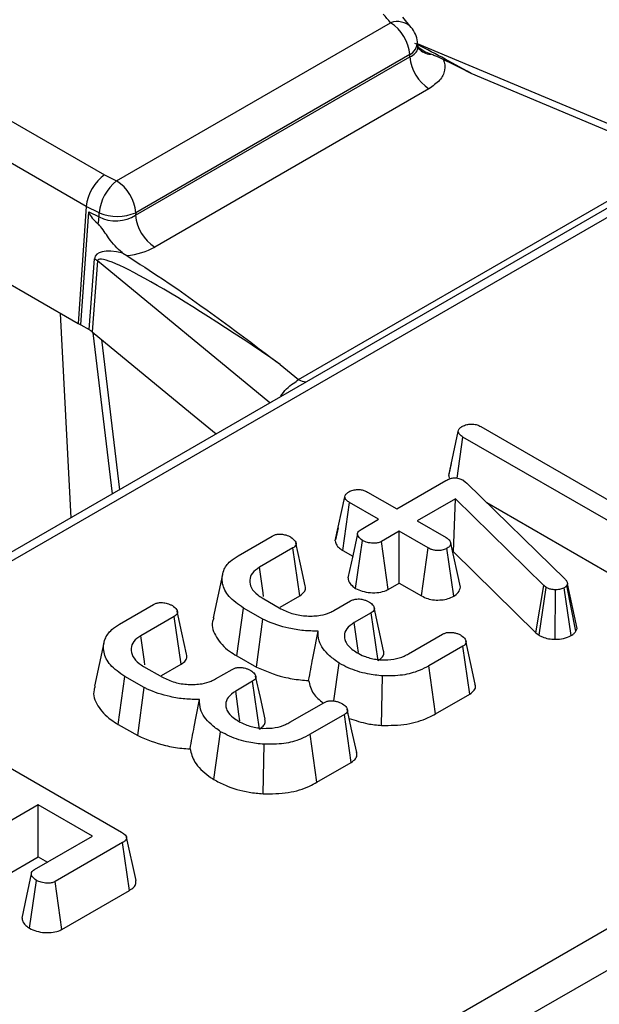
# Model space of a CAD drawing. Units: millimetres. Extents: x 8 to 418, y -29 to 291.
# Drawn here: x 298 to 301, y 115 to 120 of the extents above; entities that cross this region are included whole.
import ezdxf

# ---------------------------------------------------------------- set-up
doc = ezdxf.new("R2010")
doc.units = ezdxf.units.MM

msp = doc.modelspace()

# ---------------------------------------------------------------- linework, layer by layer
at = {"color": 7, "linetype": 'Continuous', "lineweight": 25}
for p, q in [((332.464366, 137.751999), (282.532904, 108.92718)), ((332.535789, 137.744927), (282.604327, 108.920107)), ((295.721663, 112.726325), (326.043143, 130.230543)), ((326.143774, 130.065968), (295.822294, 112.56175)), ((299.57978, 120.325372), (299.534686, 120.378629)), ((298.020276, 119.512391), (299.470739, 120.349726)), ((299.615002, 120.228342), (299.612722, 120.248856)), ((301.047674, 119.634936), (299.613821, 120.238967)), ((298.120824, 119.330573), (299.572958, 120.168872)), ((299.571616, 120.180947), (298.121152, 119.343612)), ((299.572958, 120.168872), (299.571616, 120.180947)), ((297.061665, 120.060151), (297.956254, 119.543715)), ((300.991577, 119.620201), (299.89639, 120.081564)), ((299.673835, 120.000094), (298.221701, 119.161794)), ((297.859768, 119.376747), (296.961034, 119.895575)), ((298.983257, 118.460823), (300.991577, 119.620201)), ((297.956254, 119.543715), (298.020276, 119.512391)), ((297.859768, 119.376747), (297.816661, 118.756314)), ((297.928261, 119.343235), (297.859768, 119.376747)), ((297.831439, 118.749084), (297.873069, 119.348258)), ((297.873069, 119.348258), (297.927714, 119.321521)), ((297.927714, 119.321521), (297.928261, 119.343235)), ((298.121152, 119.343612), (298.120824, 119.330573)), ((296.916076, 119.276211), (297.816661, 118.756314)), ((298.053305, 119.130229), (298.07364, 119.116375)), ((297.873996, 118.724516), (297.903666, 119.099001)), ((297.919612, 119.088031), (297.889942, 118.713546)), ((297.778679, 117.728379), (297.723417, 118.810143)), ((297.816661, 118.756314), (297.831439, 118.749084)), ((297.831439, 118.749084), (297.873996, 118.724516)), ((297.889942, 118.713546), (298.411591, 118.283471)), ((298.886685, 118.540442), (298.983257, 118.460823)), ((298.411591, 118.283471), (298.546937, 118.171885)), ((299.778251, 117.952336), (299.828862, 118.185582)), ((299.948946, 118.210823), (300.735142, 117.756962)), ((299.822252, 117.938181), (299.853391, 118.155661)), ((300.75903, 117.632846), (299.853391, 118.155661)), ((299.791963, 118.016096), (299.779219, 117.957913)), ((299.502738, 117.774939), (299.763382, 117.925406)), ((299.854671, 117.926883), (299.865549, 117.919126)), ((299.865549, 117.919126), (299.874507, 117.910999)), ((299.349168, 117.863594), (299.502738, 117.774939)), ((299.874507, 117.910999), (300.39494, 117.402222)), ((299.177842, 117.605482), (299.228445, 117.838721)), ((299.813292, 117.828132), (299.611944, 117.711896)), ((299.802855, 117.54768), (299.813292, 117.828132)), ((300.281256, 117.368361), (299.813292, 117.828132)), ((299.217334, 117.554947), (299.253613, 117.808431)), ((299.407184, 117.719777), (299.253613, 117.808431)), ((299.979314, 117.80854), (300.723886, 117.378708)), ((299.313975, 117.665968), (299.407184, 117.719777)), ((299.611944, 117.711896), (299.765515, 117.623242)), ((299.192702, 117.674568), (299.178876, 117.611471)), ((299.516389, 117.656734), (299.42318, 117.602925)), ((299.66996, 117.568079), (299.516389, 117.656734)), ((299.516389, 117.382306), (299.516389, 117.656734)), ((298.66322, 117.526707), (298.843452, 117.630753)), ((299.285234, 117.354105), (299.321867, 117.607481)), ((299.457756, 117.348458), (299.42318, 117.602925)), ((298.953297, 117.568079), (298.775838, 117.465634)), ((298.989702, 117.314668), (298.953297, 117.568079)), ((299.217334, 117.554947), (299.269856, 117.524627)), ((299.63492, 117.31388), (299.66996, 117.568079)), ((299.804492, 117.312145), (299.768927, 117.566109)), ((299.839926, 117.360588), (299.78919, 117.593075)), ((299.799517, 117.545753), (299.802855, 117.54768)), ((299.802855, 117.54768), (300.239433, 117.118744)), ((299.457756, 117.348458), (299.516389, 117.382306)), ((299.516389, 117.382306), (299.63492, 117.31388)), ((300.239433, 117.118744), (300.281256, 117.368361)), ((300.25705, 117.105573), (300.294266, 117.358633)), ((300.294266, 117.358633), (300.281256, 117.368361)), ((300.342274, 117.084306), (300.34311, 117.34669)), ((300.426114, 117.103634), (300.390248, 117.357402)), ((300.406671, 117.377719), (300.403472, 117.369961)), ((300.451757, 117.128173), (300.403472, 117.369961)), ((300.457508, 117.142116), (300.406671, 117.377719)), ((298.791195, 117.303101), (298.890163, 117.245968)), ((298.88583, 117.254704), (298.989702, 117.314668)), ((298.035287, 117.164209), (298.215519, 117.268255)), ((298.656141, 116.996314), (298.692228, 117.249909)), ((298.793968, 117.191175), (298.692228, 117.249909)), ((299.170856, 117.236611), (299.259159, 117.287587)), ((298.325365, 117.205581), (298.147906, 117.103136)), ((298.361769, 116.95217), (298.325365, 117.205581)), ((298.759856, 116.936441), (298.793968, 117.191175)), ((299.367724, 117.224174), (299.278355, 117.172582)), ((299.404191, 116.970799), (299.367724, 117.224174)), ((300.451757, 117.128173), (300.457508, 117.142116)), ((299.565233, 117.007217), (299.744612, 117.110771)), ((300.239433, 117.118744), (300.25705, 117.105573)), ((299.853604, 117.047604), (299.673372, 116.943559)), ((299.890077, 116.794232), (299.853604, 117.047604)), ((298.656141, 116.996314), (298.759856, 116.936441)), ((298.163263, 116.940603), (298.26223, 116.883471)), ((298.257897, 116.892206), (298.361769, 116.95217)), ((298.542923, 116.874113), (298.631226, 116.925089)), ((299.169768, 116.757781), (299.198797, 116.957472)), ((299.708436, 116.689373), (299.673372, 116.943559)), ((298.028208, 116.633816), (298.064295, 116.887411)), ((298.166035, 116.828677), (298.064295, 116.887411)), ((299.423071, 116.628245), (299.428299, 116.890489)), ((298.131923, 116.573943), (298.166035, 116.828677)), ((298.739792, 116.861676), (298.650422, 116.810085)), ((298.776258, 116.608301), (298.739792, 116.861676)), ((299.708436, 116.689373), (299.890077, 116.794232)), ((298.9373, 116.64472), (299.116679, 116.748273)), ((299.225672, 116.685107), (299.04544, 116.581061)), ((299.262144, 116.431734), (299.225672, 116.685107)), ((298.028208, 116.633816), (298.131923, 116.573943)), ((297.134127, 116.589064), (298.046165, 116.062556)), ((298.534056, 116.341769), (298.570864, 116.594975)), ((299.080504, 116.326876), (299.04544, 116.581061)), ((298.795138, 116.265747), (298.800367, 116.527991)), ((299.080504, 116.326876), (299.262144, 116.431734)), ((297.60529, 116.206742), (297.388158, 116.081395)), ((297.891955, 116.041254), (297.60529, 116.206742)), ((297.60529, 115.932315), (297.60529, 116.206742)), ((297.585027, 115.864069), (297.891955, 116.041254)), ((298.052137, 116.007639), (297.695086, 115.801518)), ((298.088547, 115.754231), (298.052137, 116.007639)), ((298.122777, 115.806116), (298.072782, 116.035828)), ((297.422516, 115.826802), (297.60529, 115.932315)), ((297.60529, 115.932315), (297.654268, 115.904041)), ((297.559595, 115.553746), (297.595905, 115.807305)), ((297.729551, 115.546987), (297.695086, 115.801518)), ((297.729551, 115.546987), (298.088547, 115.754231))]:
    msp.add_line(p, q, dxfattribs=at)
at = {"color": 8, "linetype": 'Continuous', "lineweight": 25}
for p, q in [((298.831545, 118.336185), (297.919612, 119.088031)), ((297.998242, 117.85513), (297.896282, 118.708319)), ((297.940458, 118.671897), (298.035496, 117.876636)), ((298.892399, 118.371316), (298.890261, 118.372949))]:
    msp.add_line(p, q, dxfattribs=at)
at = {"color": 7, "linetype": 'Continuous', "lineweight": 25, "flags": 128}
for points in [[(299.470739, 120.349726), (299.46589, 120.355455), (299.46104, 120.361185), (299.45619, 120.366914), (299.451339, 120.372643), (299.446488, 120.378372), (299.441637, 120.384101), (299.436785, 120.38983), (299.431934, 120.395558)], [(299.295394, 117.642884), (299.270205, 117.526243), (299.245015, 117.409602)], [(299.01884, 117.367796), (298.994074, 117.481787), (298.969308, 117.595778)], [(298.798199, 117.311186), (298.795542, 117.32953), (298.775838, 117.465634)], [(298.580775, 117.428049), (298.555736, 117.312984), (298.530696, 117.197916)], [(299.433739, 117.023828), (299.408907, 117.138032), (299.384075, 117.252238)], [(298.390908, 117.005298), (298.366142, 117.119289), (298.341376, 117.23328)], [(299.300851, 117.014088), (299.295808, 117.049616), (299.278355, 117.172582)], [(298.170266, 116.948688), (298.16761, 116.967032), (298.147906, 117.103136)], [(297.952842, 117.065552), (297.927803, 116.950487), (297.902763, 116.835418)], [(299.918941, 116.847368), (299.894047, 116.961794), (299.869153, 117.076222)], [(298.805806, 116.66133), (298.780974, 116.775535), (298.756142, 116.88974)], [(298.672918, 116.65159), (298.667875, 116.687118), (298.650422, 116.810085)], [(299.291008, 116.48487), (299.266114, 116.599296), (299.24122, 116.713725)], [(297.568394, 115.841753), (297.543214, 115.724692), (297.518034, 115.60763)]]:
    msp.add_lwpolyline(points, dxfattribs=at)
at = {"color": 8, "linetype": 'Continuous', "lineweight": 25}
for centre, radius, start, end in [((299.506584, 120.25393), 0.102282, 44.30513, 110.514565), ((299.536817, 120.248407), 0.075907, 297.286774, 0.338745), ((299.685827, 120.272039), 0.088539, 220.71281, 268.142408), ((299.032391, 118.540092), 0.093262, 238.208303, 264.765892)]:
    msp.add_arc(centre, radius, start, end, dxfattribs=at)
at = {"color": 7, "linetype": 'Continuous', "lineweight": 25}
for centre, radius, start, end in [((299.351174, 120.163728), 0.221113, 4.466491, 57.26592), ((299.470739, 120.233077), 0.142857, 6.341279, 40.245547), ((299.7934, 120.186092), 0.221113, 184.466491, 237.26592), ((298.166604, 119.32319), 0.239185, 127.718465, 175.192486), ((297.900711, 119.326393), 0.221113, 4.466491, 57.26592), ((298.024248, 119.578224), 0.253837, 247.781308, 292.442654), ((298.341266, 119.347793), 0.221113, 184.466491, 237.26592), ((297.726514, 119.335942), 0.201716, 345.296006, 355.900385), ((297.839248, 118.988294), 0.128085, 51.139528, 59.805718)]:
    msp.add_arc(centre, radius, start, end, dxfattribs=at)
at = {"color": 8, "linetype": 'Continuous', "lineweight": 25}
msp.add_ellipse((299.965927, 119.935622), major_axis=(0.678319, -0.406217), ratio=0.11485117, start_param=1.74191921, end_param=2.20994513, dxfattribs=at)
at = {"color": 7, "linetype": 'Continuous', "lineweight": 25}
for centre, major_axis, ratio, start_param, end_param in [((297.956254, 119.427067), (0.06717, 0.126146), 0.55314918, 0.76636115, 2.24989102), ((299.10683, 118.647079), (1.232586, -0.705226), 0.07726662, 3.17893016, 3.46733743), ((298.020276, 119.395742), (0.142914, 0.005536), 0.66221499, 3.98249709, 5.46681163), ((299.069883, 118.403647), (1.160851, -0.712617), 0.15908845, 2.72654565, 3.22252637), ((298.969252, 118.355721), (1.047953, -0.737359), 0.08157342, 1.70687036, 3.19040023), ((298.020276, 119.279094), (0.285783, 0.000524), 0.5798035, 4.89915902, 5.4934932), ((297.772528, 118.666017), (0.14318, 0.000468), 0.57689449, 0.60741997, 0.78128707)]:
    msp.add_ellipse(centre, major_axis=major_axis, ratio=ratio, start_param=start_param, end_param=end_param, dxfattribs=at)
at = {"color": 8, "linetype": 'Continuous', "lineweight": 25}
msp.add_open_spline([(299.572958, 120.168872), (299.583154, 120.175183), (299.603507, 120.187781), (299.616479, 120.209662), (299.613861, 120.22365), (299.61296, 120.228465)], degree=3, knots=[0, 0, 0, 0, 0.396930651, 0.792388117, 1, 1, 1, 1], dxfattribs=at)
at = {"color": 7, "linetype": 'Continuous', "lineweight": 25}
for points, knots in [([(299.618772, 120.214528), (299.618729, 120.214372), (299.618619, 120.213978), (299.616819, 120.223231), (299.615731, 120.228828)], [0, 0, 0, 0, 0.39515044, 1, 1, 1, 1]), ([(299.682957, 120.183546), (299.65949, 120.192744), (299.634769, 120.202433), (299.617933, 120.22113), (299.617078, 120.222079)], [0, 0, 0, 0, 0.94921861, 1, 1, 1, 1]), ([(299.749292, 120.15607), (299.73459, 120.162332), (299.713483, 120.171321), (299.690064, 120.1807), (299.682957, 120.183546)], [0, 0, 0, 0, 0.69651562, 1, 1, 1, 1]), ([(299.749292, 120.15607), (299.749609, 120.155315), (299.757443, 120.136647), (299.761014, 120.098336), (299.735385, 120.043349), (299.694351, 120.014511), (299.673835, 120.000094)], [0, 0, 0, 0, 0.01383918, 0.3419643, 0.67100159, 1, 1, 1, 1]), ([(299.89639, 120.081564), (299.895309, 120.082109), (299.846192, 120.106889), (299.797203, 120.131753), (299.749292, 120.15607)], [0, 0, 0, 0, 0.02200677, 1, 1, 1, 1]), ([(298.053305, 119.130229), (298.052183, 119.131083), (298.024968, 119.151785), (297.980931, 119.199961), (297.945017, 119.260691), (297.924234, 119.282058), (297.921624, 119.284741)], [0, 0, 0, 0, 0.02273238, 0.55134787, 0.94366944, 1, 1, 1, 1]), ([(298.07364, 119.116375), (298.137253, 119.075381), (298.42199, 118.891892), (298.679925, 118.69349), (298.885188, 118.54155), (298.886685, 118.540442)], [0, 0, 0, 0, 0.22214392, 0.99432716, 1, 1, 1, 1]), ([(298.890261, 118.372949), (298.899132, 118.385934), (298.916865, 118.411893), (298.955264, 118.439133), (298.97444, 118.453991), (298.983257, 118.460823)], [0, 0, 0, 0, 0.3509618, 0.70157229, 1, 1, 1, 1]), ([(299.828862, 118.185582), (299.830012, 118.190302), (299.832318, 118.199774), (299.843878, 118.207786), (299.850061, 118.2118), (299.850832, 118.212301)], [0, 0, 0, 0, 0.4651704, 0.93331979, 1, 1, 1, 1]), ([(299.853391, 118.155661), (299.847328, 118.159679), (299.837916, 118.165915), (299.830469, 118.176537), (299.829407, 118.182517), (299.828862, 118.185582)], [0, 0, 0, 0, 0.46892543, 0.72781728, 1, 1, 1, 1]), ([(299.850832, 118.212301), (299.858085, 118.215664), (299.871194, 118.221742), (299.895273, 118.22509), (299.91848, 118.223507), (299.936395, 118.217646), (299.945576, 118.212655), (299.948946, 118.210823)], [0, 0, 0, 0, 0.25058706, 0.45291294, 0.65630118, 0.873858, 1, 1, 1, 1]), ([(299.763382, 117.925406), (299.769935, 117.928823), (299.781146, 117.934669), (299.800256, 117.939253), (299.817349, 117.939648), (299.83461, 117.9363), (299.846686, 117.931384), (299.853332, 117.927638), (299.854671, 117.926883)], [0, 0, 0, 0, 0.25209412, 0.43129793, 0.58210267, 0.73307289, 0.94623052, 1, 1, 1, 1]), ([(299.778251, 117.952336), (299.778537, 117.948246), (299.778961, 117.942201), (299.783015, 117.936671), (299.784326, 117.934883)], [0, 0, 0, 0, 0.67664351, 1, 1, 1, 1]), ([(299.228445, 117.838721), (299.229646, 117.843442), (299.232055, 117.852911), (299.243211, 117.861104), (299.249447, 117.865083), (299.2502, 117.865564)], [0, 0, 0, 0, 0.46643185, 0.93551291, 1, 1, 1, 1]), ([(299.2502, 117.865564), (299.257036, 117.868775), (299.270771, 117.875227), (299.296499, 117.878504), (299.319743, 117.876002), (299.336869, 117.87027), (299.345411, 117.865633), (299.349168, 117.863594)], [0, 0, 0, 0, 0.23562271, 0.47346521, 0.68367848, 0.86085494, 1, 1, 1, 1]), ([(299.253613, 117.808431), (299.24746, 117.812509), (299.237922, 117.818832), (299.23007, 117.829542), (299.228996, 117.835609), (299.228445, 117.838721)], [0, 0, 0, 0, 0.46949724, 0.72781296, 1, 1, 1, 1]), ([(299.321867, 117.607481), (299.313479, 117.614102), (299.300699, 117.62419), (299.29455, 117.639739), (299.296495, 117.650557), (299.303317, 117.659304), (299.310552, 117.663828), (299.313975, 117.665968)], [0, 0, 0, 0, 0.3729238, 0.56816519, 0.71786528, 0.86650318, 1, 1, 1, 1]), ([(298.843452, 117.630753), (298.848009, 117.633105), (298.85717, 117.637835), (298.87438, 117.641423), (298.886096, 117.641535), (298.891656, 117.641589)], [0, 0, 0, 0, 0.342112021, 0.687786836, 1, 1, 1, 1]), ([(298.891656, 117.641589), (298.899727, 117.6402), (298.913225, 117.637877), (298.93009, 117.631719), (298.938701, 117.627399), (298.943059, 117.625212)], [0, 0, 0, 0, 0.42342223, 0.70817036, 1, 1, 1, 1]), ([(298.943059, 117.625212), (298.951574, 117.61869), (298.96451, 117.608781), (298.971026, 117.593483), (298.969671, 117.582844), (298.963301, 117.574376), (298.956442, 117.570059), (298.953297, 117.568079)], [0, 0, 0, 0, 0.37939122, 0.57643796, 0.72561221, 0.87421598, 1, 1, 1, 1]), ([(299.177842, 117.605482), (299.178463, 117.601391), (299.180261, 117.589538), (299.192464, 117.571412), (299.209348, 117.560234), (299.217334, 117.554947)], [0, 0, 0, 0, 0.21742681, 0.62983905, 1, 1, 1, 1]), ([(299.42318, 117.602925), (299.417521, 117.600297), (299.406165, 117.595024), (299.381329, 117.592422), (299.354187, 117.594757), (299.333592, 117.601258), (299.324155, 117.606266), (299.321867, 117.607481)], [0, 0, 0, 0, 0.19218417, 0.38560915, 0.65600214, 0.91656877, 1, 1, 1, 1]), ([(299.765515, 117.623242), (299.771408, 117.619113), (299.780566, 117.612698), (299.786826, 117.601918), (299.788395, 117.596048), (299.78919, 117.593075)], [0, 0, 0, 0, 0.47117121, 0.7320991, 1, 1, 1, 1]), ([(299.768927, 117.566109), (299.762292, 117.563012), (299.748975, 117.556795), (299.725125, 117.55376), (299.703193, 117.555053), (299.684738, 117.560146), (299.674914, 117.56542), (299.66996, 117.568079)], [0, 0, 0, 0, 0.22838172, 0.45839629, 0.63817401, 0.81754111, 1, 1, 1, 1]), ([(299.78919, 117.593075), (299.788251, 117.588351), (299.786358, 117.578833), (299.775726, 117.570468), (299.769575, 117.566524), (299.768927, 117.566109)], [0, 0, 0, 0, 0.46852044, 0.94403444, 1, 1, 1, 1]), ([(298.692228, 117.249909), (298.663738, 117.26948), (298.608917, 117.307139), (298.57516, 117.378484), (298.578947, 117.443862), (298.614117, 117.494826), (298.648909, 117.517416), (298.66322, 117.526707)], [0, 0, 0, 0, 0.2476474, 0.47652923, 0.70527056, 0.87876943, 1, 1, 1, 1]), ([(298.775838, 117.465634), (298.761962, 117.455917), (298.734051, 117.43637), (298.721479, 117.396596), (298.730208, 117.355949), (298.758012, 117.323726), (298.782784, 117.308329), (298.791195, 117.303101)], [0, 0, 0, 0, 0.20671392, 0.41579918, 0.65043338, 0.88131105, 1, 1, 1, 1]), ([(299.246114, 117.409653), (299.246457, 117.404465), (299.247417, 117.38998), (299.261963, 117.370541), (299.27868, 117.358734), (299.285234, 117.354105)], [0, 0, 0, 0, 0.2532545, 0.70724633, 1, 1, 1, 1]), ([(300.39494, 117.402222), (300.398206, 117.398474), (300.403181, 117.392766), (300.4058, 117.384292), (300.40638, 117.37992), (300.406671, 117.377719)], [0, 0, 0, 0, 0.48696824, 0.74175773, 1, 1, 1, 1]), ([(298.989702, 117.314668), (298.998586, 117.321089), (299.014492, 117.332584), (299.022536, 117.352093), (299.01928, 117.363101), (299.01791, 117.367734)], [0, 0, 0, 0, 0.42291271, 0.75714323, 1, 1, 1, 1]), ([(299.285234, 117.354105), (299.296292, 117.348699), (299.319057, 117.337568), (299.363293, 117.330305), (299.408133, 117.330941), (299.44001, 117.339373), (299.454004, 117.346538), (299.457756, 117.348458)], [0, 0, 0, 0, 0.22624122, 0.46576984, 0.7053701, 0.92101855, 1, 1, 1, 1]), ([(299.804492, 117.312145), (299.813698, 117.318462), (299.834041, 117.33242), (299.837844, 117.350623), (299.839926, 117.360588)], [0, 0, 0, 0, 0.45255601, 1, 1, 1, 1]), ([(300.34311, 117.34669), (300.334643, 117.347049), (300.317597, 117.347772), (300.302443, 117.354299), (300.29525, 117.358112), (300.294266, 117.358633)], [0, 0, 0, 0, 0.46000879, 0.92615334, 1, 1, 1, 1]), ([(300.390248, 117.357402), (300.384089, 117.354389), (300.371689, 117.348322), (300.353795, 117.346697), (300.344434, 117.346691), (300.34311, 117.34669)], [0, 0, 0, 0, 0.45864483, 0.92342878, 1, 1, 1, 1]), ([(300.403472, 117.369961), (300.402005, 117.367687), (300.399772, 117.364226), (300.394654, 117.360228), (300.391723, 117.358348), (300.390248, 117.357402)], [0, 0, 0, 0, 0.4878539, 0.74232748, 1, 1, 1, 1]), ([(299.259159, 117.287587), (299.263772, 117.289955), (299.273054, 117.294721), (299.290163, 117.298084), (299.301554, 117.298063), (299.306723, 117.298053)], [0, 0, 0, 0, 0.35050173, 0.70529713, 1, 1, 1, 1]), ([(299.306723, 117.298053), (299.314577, 117.296716), (299.327956, 117.294439), (299.344834, 117.288288), (299.353513, 117.283819), (299.357913, 117.281553)], [0, 0, 0, 0, 0.41200271, 0.70186425, 1, 1, 1, 1]), ([(299.63492, 117.31388), (299.64507, 117.308744), (299.664705, 117.298808), (299.702191, 117.291511), (299.739961, 117.292069), (299.776164, 117.298465), (299.795084, 117.307602), (299.804492, 117.312145)], [0, 0, 0, 0, 0.21296621, 0.41198875, 0.61120842, 0.80666796, 1, 1, 1, 1]), ([(298.215519, 117.268255), (298.220076, 117.270608), (298.229237, 117.275337), (298.246448, 117.278926), (298.258163, 117.279038), (298.263723, 117.279091)], [0, 0, 0, 0, 0.34211202, 0.68778684, 1, 1, 1, 1]), ([(298.263723, 117.279091), (298.271794, 117.277702), (298.285292, 117.275379), (298.302157, 117.269221), (298.310768, 117.264901), (298.315127, 117.262714)], [0, 0, 0, 0, 0.42342223, 0.70817036, 1, 1, 1, 1]), ([(298.315127, 117.262714), (298.323641, 117.256192), (298.336577, 117.246283), (298.343093, 117.230985), (298.341739, 117.220346), (298.335368, 117.211878), (298.328509, 117.207561), (298.325365, 117.205581)], [0, 0, 0, 0, 0.379391224, 0.576437956, 0.725612214, 0.874215978, 1, 1, 1, 1]), ([(298.890163, 117.245968), (298.911191, 117.235826), (298.951175, 117.216542), (299.026814, 117.205768), (299.095055, 117.208137), (299.142876, 117.222077), (299.163584, 117.232834), (299.170856, 117.236611)], [0, 0, 0, 0, 0.26090104, 0.49608948, 0.73163835, 0.90576879, 1, 1, 1, 1]), ([(299.357913, 117.281553), (299.36536, 117.276152), (299.377676, 117.267219), (299.384823, 117.252807), (299.385384, 117.241336), (299.379198, 117.231558), (299.371459, 117.226577), (299.367724, 117.224174)], [0, 0, 0, 0, 0.31938654, 0.52824663, 0.68877075, 0.84982227, 1, 1, 1, 1]), ([(298.535271, 117.197375), (298.532741, 117.191214), (298.518909, 117.157528), (298.543476, 117.093395), (298.596766, 117.032807), (298.643197, 117.004269), (298.656141, 116.996314)], [0, 0, 0, 0, 0.08580631, 0.46914161, 0.85200862, 1, 1, 1, 1]), ([(299.086818, 117.127763), (299.060975, 117.128033), (299.008228, 117.128585), (298.912257, 117.145108), (298.840613, 117.168315), (298.799474, 117.188477), (298.793968, 117.191175)], [0, 0, 0, 0, 0.2416792, 0.49326195, 0.93218495, 1, 1, 1, 1]), ([(298.064295, 116.887411), (298.035805, 116.906982), (297.980984, 116.944641), (297.947227, 117.015986), (297.951014, 117.081364), (297.986184, 117.132328), (298.020976, 117.154918), (298.035287, 117.164209)], [0, 0, 0, 0, 0.247647397, 0.476529229, 0.705270558, 0.878769431, 1, 1, 1, 1]), ([(299.278355, 117.172582), (299.26329, 117.162019), (299.2345, 117.141833), (299.224553, 117.110831), (299.22594, 117.094082), (299.226312, 117.089592)], [0, 0, 0, 0, 0.44548299, 0.85132759, 1, 1, 1, 1]), ([(298.147906, 117.103136), (298.13403, 117.093419), (298.106118, 117.073873), (298.093546, 117.034099), (298.102275, 116.993451), (298.13008, 116.961228), (298.154852, 116.945831), (298.163263, 116.940603)], [0, 0, 0, 0, 0.206713925, 0.415799177, 0.650433384, 0.881311051, 1, 1, 1, 1]), ([(299.036801, 116.865851), (299.04405, 116.90505), (299.060154, 116.992135), (299.077358, 117.079643), (299.086818, 117.127763)], [0, 0, 0, 0, 0.45011755, 1, 1, 1, 1]), ([(299.198797, 116.957472), (299.18095, 116.970272), (299.147683, 116.994132), (299.111375, 117.034463), (299.087798, 117.07878), (299.087161, 117.110637), (299.086818, 117.127763)], [0, 0, 0, 0, 0.26331272, 0.49081365, 0.7262623, 1, 1, 1, 1]), ([(299.226312, 117.089592), (299.228592, 117.081813), (299.234569, 117.061427), (299.259194, 117.034973), (299.284088, 117.019147), (299.294139, 117.012758)], [0, 0, 0, 0, 0.26899544, 0.70487925, 1, 1, 1, 1]), ([(299.744612, 117.110771), (299.749193, 117.113038), (299.758411, 117.117601), (299.775693, 117.121358), (299.787636, 117.121111), (299.793456, 117.12099)], [0, 0, 0, 0, 0.336139149, 0.676489056, 1, 1, 1, 1]), ([(299.793456, 117.12099), (299.799748, 117.120118), (299.812281, 117.11838), (299.829471, 117.112765), (299.839104, 117.10769), (299.844006, 117.105107)], [0, 0, 0, 0, 0.33111503, 0.65957813, 1, 1, 1, 1]), ([(299.844006, 117.105107), (299.852392, 117.098747), (299.865795, 117.088583), (299.870992, 117.072382), (299.868885, 117.060504), (299.861593, 117.052609), (299.85552, 117.048804), (299.853604, 117.047604)], [0, 0, 0, 0, 0.36972434, 0.59097688, 0.75668791, 0.92324546, 1, 1, 1, 1]), ([(300.25705, 117.105573), (300.262658, 117.102599), (300.277189, 117.094891), (300.305986, 117.08595), (300.330224, 117.084852), (300.342274, 117.084306)], [0, 0, 0, 0, 0.24012802, 0.62224107, 1, 1, 1, 1]), ([(300.342274, 117.084306), (300.357435, 117.084872), (300.38894, 117.086047), (300.413416, 117.097627), (300.426114, 117.103634)], [0, 0, 0, 0, 0.48121689, 1, 1, 1, 1]), ([(300.426114, 117.103634), (300.43185, 117.107412), (300.442229, 117.114247), (300.448593, 117.123264), (300.451394, 117.127609), (300.451757, 117.128173)], [0, 0, 0, 0, 0.51804962, 0.93745147, 1, 1, 1, 1]), ([(298.361769, 116.95217), (298.370654, 116.958591), (298.386559, 116.970086), (298.394603, 116.989595), (298.391347, 117.000604), (298.389977, 117.005236)], [0, 0, 0, 0, 0.42291271, 0.75714323, 1, 1, 1, 1]), ([(299.294139, 117.012758), (299.305732, 117.006603), (299.334609, 116.991273), (299.380106, 116.978919), (299.412696, 116.975941), (299.422114, 116.97508)], [0, 0, 0, 0, 0.32293187, 0.80434888, 1, 1, 1, 1]), ([(299.404191, 116.970799), (299.413247, 116.977355), (299.4294, 116.98905), (299.437135, 117.008576), (299.433992, 117.019391), (299.432722, 117.02376)], [0, 0, 0, 0, 0.43197368, 0.77048321, 1, 1, 1, 1]), ([(299.422114, 116.97508), (299.444508, 116.975211), (299.487648, 116.975462), (299.535305, 116.991128), (299.557737, 117.003188), (299.565233, 117.007217)], [0, 0, 0, 0, 0.4181924, 0.8055954, 1, 1, 1, 1]), ([(298.631226, 116.925089), (298.635839, 116.927457), (298.645122, 116.932223), (298.66223, 116.935586), (298.673621, 116.935565), (298.67879, 116.935555)], [0, 0, 0, 0, 0.35050173, 0.70529713, 1, 1, 1, 1]), ([(298.67879, 116.935555), (298.686644, 116.934218), (298.700023, 116.931941), (298.716901, 116.92579), (298.72558, 116.921321), (298.72998, 116.919056)], [0, 0, 0, 0, 0.41200271, 0.70186425, 1, 1, 1, 1]), ([(298.759856, 116.936441), (298.80671, 116.916814), (298.87832, 116.886818), (298.977783, 116.870128), (299.022321, 116.8669), (299.036801, 116.865851)], [0, 0, 0, 0, 0.56088989, 0.85723754, 1, 1, 1, 1]), ([(299.428299, 116.890489), (299.401478, 116.893355), (299.336278, 116.900321), (299.258375, 116.925759), (299.214293, 116.949224), (299.198797, 116.957472)], [0, 0, 0, 0, 0.3118538, 0.75809544, 1, 1, 1, 1]), ([(299.673372, 116.943559), (299.656737, 116.934828), (299.616258, 116.913586), (299.532325, 116.890242), (299.46403, 116.890404), (299.428299, 116.890489)], [0, 0, 0, 0, 0.24962928, 0.60741206, 1, 1, 1, 1]), ([(298.26223, 116.883471), (298.283258, 116.873329), (298.323242, 116.854044), (298.398881, 116.84327), (298.467122, 116.845639), (298.514944, 116.859579), (298.535652, 116.870336), (298.542923, 116.874113)], [0, 0, 0, 0, 0.26090104, 0.49608948, 0.73163835, 0.90576879, 1, 1, 1, 1]), ([(298.72998, 116.919056), (298.737427, 116.913654), (298.749744, 116.904721), (298.75689, 116.89031), (298.757452, 116.878838), (298.751266, 116.86906), (298.743526, 116.86408), (298.739792, 116.861676)], [0, 0, 0, 0, 0.31938654, 0.52824663, 0.68877075, 0.84982227, 1, 1, 1, 1]), ([(297.907338, 116.834877), (297.904808, 116.828716), (297.890976, 116.79503), (297.915543, 116.730897), (297.968833, 116.670309), (298.015264, 116.641771), (298.028208, 116.633816)], [0, 0, 0, 0, 0.08580631, 0.46914161, 0.85200862, 1, 1, 1, 1]), ([(298.458886, 116.765265), (298.433042, 116.765535), (298.380295, 116.766087), (298.284324, 116.782611), (298.212681, 116.805818), (298.171541, 116.825979), (298.166035, 116.828677)], [0, 0, 0, 0, 0.2416792, 0.49326195, 0.93218495, 1, 1, 1, 1]), ([(299.036801, 116.865851), (299.042247, 116.842061), (299.052169, 116.798714), (299.093976, 116.762428), (299.11284, 116.746056)], [0, 0, 0, 0, 0.54880773, 1, 1, 1, 1]), ([(299.890077, 116.794232), (299.898724, 116.800597), (299.915666, 116.813068), (299.92294, 116.832957), (299.918568, 116.843841), (299.917224, 116.847187)], [0, 0, 0, 0, 0.41926082, 0.82145768, 1, 1, 1, 1]), ([(298.650422, 116.810085), (298.635357, 116.799521), (298.606568, 116.779335), (298.59662, 116.748333), (298.598007, 116.731585), (298.598379, 116.727094)], [0, 0, 0, 0, 0.44548299, 0.85132759, 1, 1, 1, 1]), ([(298.408869, 116.503353), (298.416117, 116.542552), (298.432221, 116.629638), (298.449426, 116.717146), (298.458886, 116.765265)], [0, 0, 0, 0, 0.45011755, 1, 1, 1, 1]), ([(298.570864, 116.594975), (298.553017, 116.607775), (298.51975, 116.631634), (298.483442, 116.671965), (298.459866, 116.716283), (298.459228, 116.748139), (298.458886, 116.765265)], [0, 0, 0, 0, 0.26331272, 0.49081365, 0.7262623, 1, 1, 1, 1]), ([(298.598379, 116.727094), (298.60066, 116.719315), (298.606636, 116.698929), (298.631261, 116.672475), (298.656155, 116.656649), (298.666206, 116.65026)], [0, 0, 0, 0, 0.26899544, 0.70487925, 1, 1, 1, 1]), ([(299.116679, 116.748273), (299.12126, 116.75054), (299.130478, 116.755103), (299.147761, 116.75886), (299.159703, 116.758613), (299.165523, 116.758493)], [0, 0, 0, 0, 0.33613915, 0.67648906, 1, 1, 1, 1]), ([(299.165523, 116.758493), (299.171815, 116.75762), (299.184348, 116.755882), (299.201539, 116.750267), (299.211171, 116.745192), (299.216074, 116.742609)], [0, 0, 0, 0, 0.33111503, 0.65957813, 1, 1, 1, 1]), ([(299.216074, 116.742609), (299.224459, 116.73625), (299.237862, 116.726085), (299.243059, 116.709884), (299.240952, 116.698006), (299.233661, 116.690111), (299.227588, 116.686307), (299.225672, 116.685107)], [0, 0, 0, 0, 0.36972434, 0.59097688, 0.75668791, 0.92324546, 1, 1, 1, 1]), ([(299.251705, 116.66553), (299.283589, 116.654501), (299.337049, 116.636008), (299.398335, 116.630477), (299.423071, 116.628245)], [0, 0, 0, 0, 0.59639898, 1, 1, 1, 1]), ([(299.423071, 116.628245), (299.468495, 116.628401), (299.556587, 116.628703), (299.651827, 116.659087), (299.69555, 116.682479), (299.708436, 116.689373)], [0, 0, 0, 0, 0.42883917, 0.83166092, 1, 1, 1, 1]), ([(298.666206, 116.65026), (298.6778, 116.644106), (298.706677, 116.628775), (298.752174, 116.616421), (298.784764, 116.613443), (298.794181, 116.612582)], [0, 0, 0, 0, 0.32293187, 0.80434888, 1, 1, 1, 1]), ([(298.776258, 116.608301), (298.785314, 116.614857), (298.801467, 116.626552), (298.809202, 116.646078), (298.806059, 116.656893), (298.804789, 116.661263)], [0, 0, 0, 0, 0.431973676, 0.770483207, 1, 1, 1, 1]), ([(298.794181, 116.612582), (298.816576, 116.612713), (298.859715, 116.612964), (298.907372, 116.62863), (298.929805, 116.64069), (298.9373, 116.64472)], [0, 0, 0, 0, 0.4181924, 0.8055954, 1, 1, 1, 1]), ([(298.131923, 116.573943), (298.178777, 116.554316), (298.250387, 116.52432), (298.349851, 116.50763), (298.394389, 116.504402), (298.408869, 116.503353)], [0, 0, 0, 0, 0.56088989, 0.85723754, 1, 1, 1, 1]), ([(298.800367, 116.527991), (298.773546, 116.530857), (298.708345, 116.537823), (298.630442, 116.563262), (298.58636, 116.586726), (298.570864, 116.594975)], [0, 0, 0, 0, 0.3118538, 0.75809544, 1, 1, 1, 1]), ([(299.04544, 116.581061), (299.028804, 116.572331), (298.988325, 116.551088), (298.904392, 116.527744), (298.836098, 116.527906), (298.800367, 116.527991)], [0, 0, 0, 0, 0.24962928, 0.60741206, 1, 1, 1, 1]), ([(298.408869, 116.503353), (298.415147, 116.479852), (298.42908, 116.427695), (298.485029, 116.375163), (298.525646, 116.347498), (298.534056, 116.341769)], [0, 0, 0, 0, 0.39404563, 0.87451976, 1, 1, 1, 1]), ([(299.262144, 116.431734), (299.270791, 116.438099), (299.287733, 116.45057), (299.295007, 116.470459), (299.290636, 116.481343), (299.289292, 116.484689)], [0, 0, 0, 0, 0.41926082, 0.82145768, 1, 1, 1, 1]), ([(298.534056, 116.341769), (298.55422, 116.331103), (298.608993, 116.30213), (298.699797, 116.275238), (298.770625, 116.268187), (298.795138, 116.265747)], [0, 0, 0, 0, 0.27586793, 0.749385, 1, 1, 1, 1]), ([(298.795138, 116.265747), (298.840562, 116.265903), (298.928655, 116.266205), (299.023894, 116.296589), (299.067617, 116.319981), (299.080504, 116.326876)], [0, 0, 0, 0, 0.42883917, 0.83166092, 1, 1, 1, 1]), ([(298.046165, 116.062556), (298.052867, 116.058321), (298.064006, 116.051282), (298.072554, 116.039573), (298.073779, 116.029651), (298.068602, 116.019588), (298.059963, 116.012546), (298.053519, 116.008506), (298.052137, 116.007639)], [0, 0, 0, 0, 0.27185406, 0.45182382, 0.59482915, 0.73775632, 0.94376037, 1, 1, 1, 1]), ([(297.595905, 115.807305), (297.587343, 115.813707), (297.574334, 115.823435), (297.567751, 115.838678), (297.569017, 115.849434), (297.575281, 115.85795), (297.582062, 115.862207), (297.585027, 115.864069)], [0, 0, 0, 0, 0.37763466, 0.57376905, 0.72759484, 0.88088338, 1, 1, 1, 1]), ([(297.695086, 115.801518), (297.689807, 115.799059), (297.679202, 115.794118), (297.655119, 115.791715), (297.628212, 115.794248), (297.607748, 115.801092), (297.598216, 115.806093), (297.595905, 115.807305)], [0, 0, 0, 0, 0.18283728, 0.36730414, 0.64750711, 0.91452636, 1, 1, 1, 1]), ([(298.088547, 115.754231), (298.096411, 115.759582), (298.111798, 115.77005), (298.124187, 115.788544), (298.122501, 115.800693), (298.121749, 115.806106)], [0, 0, 0, 0, 0.36694266, 0.71790475, 1, 1, 1, 1]), ([(297.519251, 115.60769), (297.519591, 115.603088), (297.520605, 115.589384), (297.535455, 115.57046), (297.552555, 115.55862), (297.559595, 115.553746)], [0, 0, 0, 0, 0.22925437, 0.68269576, 1, 1, 1, 1]), ([(297.559595, 115.553746), (297.571308, 115.548054), (297.594583, 115.536743), (297.639155, 115.529672), (297.683044, 115.53023), (297.713208, 115.538681), (297.726303, 115.545337), (297.729551, 115.546987)], [0, 0, 0, 0, 0.24232636, 0.48151506, 0.72092262, 0.93078857, 1, 1, 1, 1])]:
    msp.add_open_spline(points, degree=3, knots=knots, dxfattribs=at)

doc.saveas('drawing.dxf')
